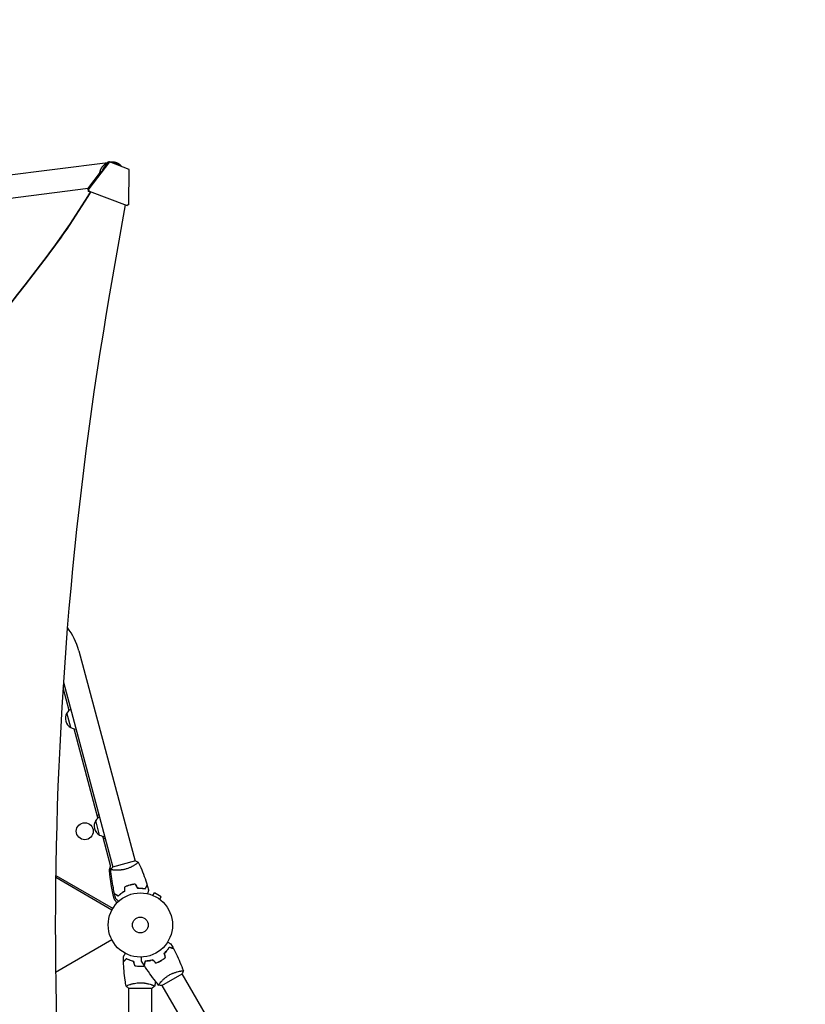
# Model space of a CAD drawing. Units: millimetres. Extents: x -5445 to 6264, y -5275 to 5734.
# Drawn here: x 738 to 2033, y 410 to 2034 of the extents above; entities that cross this region are included whole.
import ezdxf

# ---------------------------------------------------------------- set-up
doc = ezdxf.new("R2010")
doc.units = ezdxf.units.MM
doc.header["$LTSCALE"] = 20
doc.linetypes.add('HIDDEN', pattern=[9.525, 6.35, -3.175])
doc.layers.add('2d', color=230, linetype='Continuous')
doc.layers.add('AS-Free_Space_Hatch', color=31, linetype='HIDDEN')

msp = doc.modelspace()

# ---------------------------------------------------------------- hatches: boundary and pattern name
at = {"layer": 'AS-Free_Space_Hatch'}
h = msp.add_hatch(dxfattribs=at)
h.set_pattern_fill('ANSI31', color=256, scale=100)
h.set_pattern_definition([(45, (-3470, -459), (-224.506, 224.506), [])])
h.paths.add_polyline_path([(-1107, 1541), (-3470, 1541, 0.432225), (-4445, 541, 0.432225), (-3470, -459), (-1107, -459, 0.414214), (-107, 541, 0.414214)])
h.paths.add_polyline_path([(5036, -1303.2, 1), (3633.1, 122.1), (2620.9, -874.1), (2038.2, -874.1, 1), (2038.2, -2874.1), (2620.9, -2874.1, 0.196856), (4023.9, -2299.4)])
h.paths.add_polyline_path([(654.7, 3960, 1), (-345.3, 3960, 1)])

# ---------------------------------------------------------------- linework, layer by layer
at = {"layer": '2d'}
for p, q in [((708.6, 1776.1), (883.3, 1798)), ((885.9, 1799.2), (851.9, 1754.5)), ((878.9, 1792.2), (884.2, 1799.2)), ((885.9, 1799.2), (884.2, 1799.2)), ((918.7, 1786.5), (885.9, 1799.2)), ((887.6, 1798.5), (888.1, 1798.6)), ((917.8, 1729), (918.7, 1786.5)), ((850.2, 1754.5), (873, 1784.4)), ((689.2, 1735.3), (851.1, 1755.7)), ((850.2, 1754.5), (851.1, 1751.1)), ((851.9, 1754.5), (850.2, 1754.5)), ((852.8, 1751.1), (851.9, 1754.5)), ((855, 1749.6), (851.1, 1751.1)), ((851.1, 1751.1), (852.8, 1751.1)), ((852.8, 1751.1), (915.1, 1727)), ((911.7, 1728.3), (886.3, 1581.4)), ((913.4, 1727), (911.5, 1727.7)), ((915.1, 1727), (913.4, 1727)), ((917.8, 1729), (915.1, 1727)), ((835.6, 993.1), (928.5, 646.4)), ((819.5, 894.8), (809.5, 932)), ((810.1, 941.4), (891.8, 636.5)), ((822.4, 866.4), (815.9, 890.5)), ((867, 717.5), (827.6, 864.5)), ((868.7, 722.5), (865.8, 721.7)), ((869.9, 689.2), (863.4, 713.3)), ((888, 639.1), (875.1, 687.3)), ((876.2, 683.1), (879.1, 683.9)), ((929, 646.5), (891.3, 636.4)), ((929.8, 641.4), (929.8, 641.4)), ((797.4, 622.8), (888.4, 570.3)), ((890.2, 565.7), (797.4, 619.3)), ((956.3, 590.4), (956.4, 590.4)), ((956.3, 590.4), (956.3, 590.4)), ((957.7, 589.8), (960.1, 594)), ((971.4, 587.5), (960.1, 594)), ((969, 583.3), (971.4, 587.5)), ((970.1, 582.4), (970.2, 582.4)), ((970.2, 582.4), (970.2, 582.4)), ((890.2, 516.3), (797.3, 462.6)), ((972.2, 441.2), (1005.9, 460.7)), ((1005.5, 460.4), (1983.5, -1233.5)), ((918, 442.2), (918, 442.2)), ((970, 445.9), (970, 445.9)), ((972.6, 441.4), (1286, -101.4)), ((917.5, 437), (956.5, 437)), ((918, 334.3), (918, 437)), ((956, 334.3), (956, 437))]:
    msp.add_line(p, q, dxfattribs=at)
for centre, radius in [((845.4, 695.6), 14), ((937, 541), 53), ((937, 541), 13)]:
    msp.add_circle(centre, radius, dxfattribs=at)
for centre, radius, start, end in [((730.3, 964.9), 109, 15, 37.5687), ((830.8, 882.1), 17, 121.0156, 150.8135), ((830.3, 881.4), 17, 147.6679, 242.3321), ((831.1, 881.1), 17, 239.1865, 268.9844), ((878.3, 704.9), 17, 121.0156, 150.8135), ((877.8, 704.2), 17, 147.6679, 242.3321), ((878.6, 703.9), 17, 239.1865, 268.9844), ((893.6, 631.4), 8, 140.6735, 185.0407), ((885.1, 638.4), 3, 320.6735, 15), ((1187.4, 657.3), 303, 185.0407, 193.8152), ((901, 586.9), 8, 193.8152, 229.6186), ((891.6, 575.8), 6.46, 240, 276.2542), ((891.6, 575.8), 6.46, 8.7712, 49.6186)]:
    msp.add_arc(centre, radius, start, end, dxfattribs=at)
for centre, major_axis, start_param, end_param in [((-163.3, 2446.6), (0, 1288.2), -2.258053, -2.142101), ((-162.7, 2446.6), (0, 1288.2), -2.258053, -2.142101), ((-4486, 6221.6), (0.1, 7238.6), -2.444636, -2.258053), ((-4485.5, 6221.6), (0.1, 7238.6), -2.444636, -2.258053), ((6213.6, 538.5), (-0.1, -5763.6), -1.752724, -1.389877), ((-2554.4, -3104), (0.1, 4366.7), -0.945277, -0.635189), ((-2553.8, -3104), (0.1, 4366.7), -0.945277, -0.635189)]:
    msp.add_ellipse(centre, major_axis=major_axis, ratio=0.93983, start_param=start_param, end_param=end_param, dxfattribs=at)
for points, weights in [([(882.7, 1797.2), (875.1, 1794.1), (870.3, 1787.7), (869.7, 1780)], [0.529239370013, 0.481889629561, 0.492047914757, 0.559714225603]), ([(879.2, 1792), (876.8, 1790), (875.1, 1787.5), (874.1, 1785)], [0.537213291744, 0.563304275584, 0.603114942751, 0.656645293245]), ([(903.1, 1794.5), (899.3, 1797.6), (893.9, 1799.5), (887.6, 1798.5)], [1, 0.792956523191, 0.650213548316, 0.571771075374]), ([(904.1, 1792.1), (901.1, 1795), (896.9, 1796.8), (892.1, 1796.8)], [0.64483051899, 0.569717613618, 0.523821350184, 0.507141728689]), ([(906, 1791.4), (905.1, 1792.6), (904.1, 1793.6), (903.1, 1794.5)], [0.81905169098, 0.872621808396, 0.932937911403, 1])]:
    msp.add_rational_spline(points, weights, degree=3, dxfattribs=at)
for points, knots in [([(888.2, 632.5), (889, 633.6), (889.9, 634.8), (891, 636.1), (891.1, 636.2), (891.3, 636.4)], [0, 0, 0, 0, 4.405135, 4.405135, 5.108724, 5.108724, 5.108724, 5.108724]), ([(933.6, 644.6), (933.6, 644.6), (933.6, 644.6), (933.6, 644.6), (933.6, 644.6), (933.6, 644.6), (933.6, 644.6), (933.6, 644.5), (933.6, 644.5), (933.4, 644.2), (933.2, 644), (932.5, 643.4), (932.3, 643.2), (931.7, 642.8), (931.4, 642.5), (930.4, 641.8), (929.6, 641.2), (928.4, 640.4), (928.2, 640.2), (927.6, 639.9), (927.4, 639.7), (926.6, 639.2), (926, 638.9), (924.9, 638.2), (924.3, 637.9), (923.3, 637.4), (923, 637.2), (922.3, 636.9), (922, 636.7), (920.3, 635.8), (918.8, 635.2), (916.5, 634.3), (915.7, 634), (914, 633.5), (913.2, 633.2), (912.4, 633)], [0.12220864, 0.12220864, 0.12220864, 0.12220864, 0.12268837, 0.12268837, 0.12524335, 0.12524335, 0.12652085, 0.12652085, 0.12779834, 0.12779834, 0.13290832, 0.13290832, 0.13546331, 0.13546331, 0.1380183, 0.1380183, 0.14312827, 0.14312827, 0.14440577, 0.14440577, 0.14568326, 0.14568326, 0.14823825, 0.14823825, 0.15079324, 0.15079324, 0.15207073, 0.15207073, 0.15334823, 0.15334823, 0.15845821, 0.15845821, 0.16101319, 0.16101319, 0.16356818, 0.16356818, 0.16356818, 0.16356818]), ([(933.6, 644.6), (935, 641.6), (936.4, 638.6), (939.7, 630.8), (941.6, 626), (945.1, 616.4), (946.7, 611.6), (948.2, 606.7)], [0.059167, 0.059167, 0.059167, 0.059167, 9.969056, 9.969056, 25.620935, 25.620935, 40.963033, 40.963033, 40.963033, 40.963033]), ([(912.4, 633), (911.5, 632.8), (910.7, 632.6), (909.1, 632.2), (908.2, 632.1), (907, 631.9), (906.6, 631.8), (905.8, 631.7), (905.4, 631.7), (904.2, 631.5), (903.4, 631.5), (901.8, 631.4), (901.1, 631.3), (899.6, 631.3), (898.9, 631.3), (896.9, 631.3), (895.7, 631.3), (894, 631.5), (893.4, 631.5), (892.4, 631.6), (892, 631.6), (890.7, 631.8), (890, 631.9), (889.2, 632.1), (888.9, 632.1), (888.6, 632.2), (888.4, 632.3), (888.3, 632.3), (888.3, 632.3), (888.2, 632.4), (888.2, 632.4), (888.2, 632.5), (888.2, 632.5), (888.2, 632.5), (888.2, 632.5), (888.2, 632.5)], [0.16356818, 0.16356818, 0.16356818, 0.16356818, 0.1661247, 0.1661247, 0.16868122, 0.16868122, 0.16995948, 0.16995948, 0.17123774, 0.17123774, 0.17379425, 0.17379425, 0.17635077, 0.17635077, 0.17890729, 0.17890729, 0.18402032, 0.18402032, 0.18657684, 0.18657684, 0.18913336, 0.18913336, 0.19424639, 0.19424639, 0.19680291, 0.19680291, 0.19935943, 0.19935943, 0.20063769, 0.20063769, 0.20191595, 0.20191595, 0.20447247, 0.20447247, 0.20490292, 0.20490292, 0.20490292, 0.20490292]), ([(890.1, 631.9), (889.8, 631.9), (889.6, 632), (889.2, 632.1), (888.9, 632.1), (888.6, 632.2), (888.4, 632.3), (888.3, 632.3), (888.3, 632.3), (888.2, 632.4), (888.2, 632.4), (888.2, 632.5), (888.2, 632.5), (888.2, 632.5), (888.2, 632.5), (888.2, 632.5)], [0.19243018, 0.19243018, 0.19243018, 0.19243018, 0.19424639, 0.19424639, 0.19680291, 0.19680291, 0.19935943, 0.19935943, 0.20063769, 0.20063769, 0.20191595, 0.20191595, 0.20447247, 0.20447247, 0.20490292, 0.20490292, 0.20490292, 0.20490292]), ([(894.5, 592.3), (893.8, 595.5), (893.1, 598.8), (891.5, 607.1), (890.6, 612.2), (889.2, 622.4), (888.6, 627.4), (888.2, 632.4)], [0, 0, 0, 0, 10.001335, 10.001335, 25.652861, 25.652861, 40.904303, 40.904303, 40.904303, 40.904303]), ([(919.4, 606.7), (917.9, 606.3), (916.4, 605.8), (914.2, 605), (913.5, 604.7), (912.1, 604.1), (911.4, 603.8), (910.8, 603.5)], [0.009405818, 0.009405818, 0.009405818, 0.009405818, 0.01410835, 0.01410835, 0.016459616, 0.016459616, 0.018810883, 0.018810883, 0.018810883, 0.018810883]), ([(919.5, 606.5), (918, 606.1), (916.5, 605.7), (914.4, 604.9), (913.7, 604.6), (912.3, 604), (911.6, 603.7), (911, 603.4)], [0.009233803, 0.009233803, 0.009233803, 0.009233803, 0.013850802, 0.013850802, 0.016159301, 0.016159301, 0.0184678, 0.0184678, 0.0184678, 0.0184678]), ([(928.6, 608.3), (927.1, 608.2), (925.6, 608), (923.3, 607.6), (922.5, 607.4), (921, 607.1), (920.2, 606.9), (919.4, 606.7)], [0, 0, 0, 0, 0.004702909, 0.004702909, 0.007054363, 0.007054363, 0.009405818, 0.009405818, 0.009405818, 0.009405818]), ([(928.4, 608.1), (927, 607.9), (925.5, 607.8), (923.2, 607.4), (922.5, 607.2), (921, 606.9), (920.2, 606.7), (919.5, 606.5)], [0, 0, 0, 0, 0.004616902, 0.004616902, 0.006925353, 0.006925353, 0.009233803, 0.009233803, 0.009233803, 0.009233803]), ([(932.1, 601.8), (933.3, 601.8), (934.6, 601.8), (936.9, 601.7), (938, 601.7), (939.6, 601.5), (940.2, 601.4), (941.2, 601.3), (941.7, 601.2), (943.2, 601), (944.1, 600.8), (944.9, 600.6)], [0, 0, 0, 0, 0.00404294, 0.00404294, 0.00808588, 0.00808588, 0.01010735, 0.01010735, 0.01212882, 0.01212882, 0.01617176, 0.01617176, 0.01617176, 0.01617176]), ([(932.2, 602), (933.4, 602), (934.6, 602), (936.9, 601.9), (938, 601.9), (940.2, 601.6), (941.2, 601.5), (943.1, 601.2), (944, 601), (944.8, 600.8)], [0, 0, 0, 0, 0.00398181, 0.00398181, 0.00796362, 0.00796362, 0.01194542, 0.01194542, 0.01592723, 0.01592723, 0.01592723, 0.01592723]), ([(944.8, 600.8), (945.2, 601.5), (945.6, 602.1), (946.3, 603.3), (946.6, 603.8), (947, 604.5), (947.1, 604.7), (947.3, 605.1), (947.4, 605.3), (947.7, 605.9), (947.9, 606.1), (948.1, 606.4), (948.1, 606.5), (948.2, 606.6), (948.2, 606.6), (948.2, 606.7), (948.2, 606.7), (948.2, 606.7), (948.2, 606.7), (948.2, 606.7), (948.2, 606.7), (948.2, 606.7)], [0, 0, 0, 0, 0.00350666, 0.00350666, 0.00701332, 0.00701332, 0.00876665, 0.00876665, 0.01051997, 0.01051997, 0.01402663, 0.01402663, 0.01577996, 0.01577996, 0.01753329, 0.01753329, 0.02103995, 0.02103995, 0.02454661, 0.02454661, 0.02744921, 0.02744921, 0.02744921, 0.02744921]), ([(944.9, 600.6), (945.3, 601.3), (945.7, 601.9), (946.3, 603), (946.7, 603.6), (947.1, 604.3), (947.2, 604.5), (947.4, 604.9), (947.5, 605.1), (947.8, 605.6), (948, 605.9), (948.2, 606.2), (948.2, 606.2), (948.2, 606.3), (948.3, 606.3), (948.3, 606.4), (948.3, 606.4), (948.3, 606.4), (948.3, 606.4), (948.3, 606.4), (948.3, 606.4), (948.3, 606.4), (948.3, 606.4), (948.3, 606.4)], [0, 0, 0, 0, 0.0035063, 0.0035063, 0.0070126, 0.0070126, 0.00876575, 0.00876575, 0.0105189, 0.0105189, 0.0140252, 0.0140252, 0.01577835, 0.01577835, 0.01665493, 0.01665493, 0.0175315, 0.0175315, 0.02103781, 0.02103781, 0.02454411, 0.02454411, 0.0274484, 0.0274484, 0.0274484, 0.0274484]), ([(900.4, 588.9), (899.7, 589.3), (899.1, 589.7), (897.9, 590.3), (897.4, 590.6), (896.7, 591), (896.5, 591.2), (896, 591.4), (895.9, 591.5), (895.3, 591.8), (895.1, 592), (894.8, 592.1), (894.7, 592.2), (894.6, 592.2), (894.6, 592.3), (894.5, 592.3), (894.5, 592.3), (894.5, 592.3), (894.5, 592.3), (894.5, 592.3), (894.5, 592.3), (894.5, 592.3)], [0, 0, 0, 0, 0.00350666, 0.00350666, 0.00701332, 0.00701332, 0.00876665, 0.00876665, 0.01051997, 0.01051997, 0.01402663, 0.01402663, 0.01577996, 0.01577996, 0.01753329, 0.01753329, 0.02103995, 0.02103995, 0.02454661, 0.02454661, 0.02744921, 0.02744921, 0.02744921, 0.02744921]), ([(900.4, 588.7), (899.7, 589), (899.1, 589.4), (898, 590.1), (897.4, 590.4), (896.7, 590.8), (896.5, 590.9), (896.1, 591.2), (895.9, 591.3), (895.4, 591.6), (895.1, 591.7), (894.8, 591.9), (894.8, 591.9), (894.7, 592), (894.7, 592), (894.6, 592), (894.6, 592), (894.6, 592), (894.6, 592), (894.6, 592), (894.6, 592), (894.5, 592), (894.5, 592), (894.5, 592)], [0, 0, 0, 0, 0.0035063, 0.0035063, 0.0070126, 0.0070126, 0.00876575, 0.00876575, 0.0105189, 0.0105189, 0.0140252, 0.0140252, 0.01577835, 0.01577835, 0.01665493, 0.01665493, 0.0175315, 0.0175315, 0.02103781, 0.02103781, 0.02454411, 0.02454411, 0.0274484, 0.0274484, 0.0274484, 0.0274484]), ([(910.8, 596.2), (909.7, 595.7), (908.6, 595.1), (906.7, 593.8), (905.7, 593.2), (904, 592), (903.2, 591.3), (901.7, 590.1), (901, 589.5), (900.4, 588.9)], [0, 0, 0, 0, 0.00398181, 0.00398181, 0.00796362, 0.00796362, 0.01194542, 0.01194542, 0.01592723, 0.01592723, 0.01592723, 0.01592723]), ([(911, 596.1), (909.8, 595.5), (908.8, 594.9), (906.8, 593.7), (905.9, 593), (904.5, 592.1), (904.1, 591.8), (903.3, 591.1), (902.9, 590.8), (901.7, 589.9), (901, 589.2), (900.4, 588.7)], [0, 0, 0, 0, 0.00404294, 0.00404294, 0.00808588, 0.00808588, 0.01010735, 0.01010735, 0.01212882, 0.01212882, 0.01617176, 0.01617176, 0.01617176, 0.01617176]), ([(950.5, 598.9), (950.5, 598.9), (950.5, 598.8), (950.5, 598.8), (950.5, 598.8), (950.5, 598.8), (950.5, 598.8), (950.5, 598.8), (950.5, 598.8), (950.5, 598.7), (950.5, 598.6), (950.4, 598.2), (950.3, 597.8), (950.1, 597), (950, 596.7), (949.8, 596.1), (949.7, 595.8), (949.5, 594.8), (949.3, 594), (949, 593), (948.9, 592.8), (948.9, 592.7)], [0.03093242, 0.03093242, 0.03093242, 0.03093242, 0.03756195, 0.03756195, 0.04131815, 0.04131815, 0.04225719, 0.04225719, 0.04319624, 0.04319624, 0.04507434, 0.04507434, 0.04883054, 0.04883054, 0.05070863, 0.05070863, 0.05258673, 0.05258673, 0.05634293, 0.05634293, 0.05718798, 0.05718798, 0.05718798, 0.05718798]), ([(950.5, 598.9), (950.5, 598.8), (950.5, 598.8), (950.5, 598.8), (950.5, 598.8), (950.5, 598.8), (950.5, 598.8), (950.5, 598.8)], [0.032466378, 0.032466378, 0.032466378, 0.032466378, 0.03756195, 0.03756195, 0.041318145, 0.041318145, 0.042083011, 0.042083011, 0.042083011, 0.042083011]), ([(901, 579.8), (900.8, 580), (900.7, 580.1), (899.9, 580.8), (899.4, 581.4), (898.6, 582.2), (898.4, 582.4), (897.9, 582.8), (897.7, 583), (897.3, 583.4), (897.2, 583.6), (896.9, 583.9), (896.8, 584), (896.6, 584.2), (896.5, 584.2), (896.5, 584.3), (896.5, 584.3), (896.5, 584.3), (896.5, 584.3), (896.4, 584.3), (896.4, 584.3), (896.4, 584.3), (896.4, 584.3), (896.4, 584.3)], [0.00292306, 0.00292306, 0.00292306, 0.00292306, 0.00379004, 0.00379004, 0.00758008, 0.00758008, 0.0094751, 0.0094751, 0.01137012, 0.01137012, 0.01326514, 0.01326514, 0.01516016, 0.01516016, 0.01705518, 0.01705518, 0.01800269, 0.01800269, 0.0189502, 0.0189502, 0.02274024, 0.02274024, 0.02935902, 0.02935902, 0.02935902, 0.02935902]), ([(976.5, 494.5), (977.4, 495.4), (978.3, 496.2), (979.9, 497.9), (980.6, 498.8), (981.7, 500.1), (982, 500.5), (982.6, 501.3), (982.9, 501.7), (983.8, 502.9), (984.3, 503.7), (984.7, 504.5)], [0, 0, 0, 0, 0.00404294, 0.00404294, 0.00808588, 0.00808588, 0.01010735, 0.01010735, 0.01212882, 0.01212882, 0.01617176, 0.01617176, 0.01617176, 0.01617176]), ([(976.7, 494.4), (977.6, 495.3), (978.5, 496.1), (980.1, 497.8), (980.8, 498.7), (982.1, 500.3), (982.7, 501.1), (983.9, 502.7), (984.4, 503.5), (984.8, 504.2)], [0, 0, 0, 0, 0.00398181, 0.00398181, 0.00796362, 0.00796362, 0.01194542, 0.01194542, 0.01592723, 0.01592723, 0.01592723, 0.01592723]), ([(981.9, 512.8), (982.1, 512.7), (982.3, 512.6), (983.2, 512.1), (983.9, 511.7), (984.8, 511.2), (985.1, 511), (985.6, 510.7), (985.9, 510.6), (986.4, 510.3), (986.6, 510.2), (986.9, 510), (987.1, 509.9), (987.3, 509.8), (987.4, 509.7), (987.4, 509.7), (987.4, 509.7), (987.4, 509.7), (987.4, 509.7), (987.5, 509.7), (987.5, 509.7), (987.5, 509.6), (987.5, 509.6), (987.5, 509.6)], [0.00292246, 0.00292246, 0.00292246, 0.00292246, 0.00379004, 0.00379004, 0.00758008, 0.00758008, 0.0094751, 0.0094751, 0.01137012, 0.01137012, 0.01326514, 0.01326514, 0.01516016, 0.01516016, 0.01705518, 0.01705518, 0.01800269, 0.01800269, 0.0189502, 0.0189502, 0.02274024, 0.02274024, 0.02935902, 0.02935902, 0.02935902, 0.02935902]), ([(984.7, 504.5), (985.5, 504.2), (986.2, 504.1), (987.5, 503.7), (988.1, 503.6), (988.9, 503.3), (989.1, 503.3), (989.6, 503.2), (989.8, 503.1), (990.4, 502.9), (990.7, 502.9), (991, 502.8), (991.1, 502.8), (991.1, 502.7), (991.2, 502.7), (991.2, 502.7), (991.2, 502.7), (991.2, 502.7), (991.3, 502.7), (991.3, 502.7), (991.3, 502.7), (991.3, 502.7), (991.3, 502.7), (991.3, 502.7)], [0, 0, 0, 0, 0.0035063, 0.0035063, 0.0070126, 0.0070126, 0.00876575, 0.00876575, 0.0105189, 0.0105189, 0.0140252, 0.0140252, 0.01577835, 0.01577835, 0.01665493, 0.01665493, 0.0175315, 0.0175315, 0.02103781, 0.02103781, 0.02454411, 0.02454411, 0.0274484, 0.0274484, 0.0274484, 0.0274484]), ([(984.8, 504.2), (985.6, 504), (986.3, 503.8), (987.6, 503.5), (988.2, 503.3), (989, 503.1), (989.2, 503), (989.7, 502.9), (989.9, 502.9), (990.5, 502.7), (990.8, 502.6), (991.1, 502.5), (991.2, 502.5), (991.3, 502.5), (991.3, 502.5), (991.4, 502.5), (991.4, 502.5), (991.4, 502.5), (991.4, 502.5), (991.4, 502.5), (991.4, 502.5), (991.4, 502.5)], [0, 0, 0, 0, 0.00350666, 0.00350666, 0.00701332, 0.00701332, 0.00876665, 0.00876665, 0.01051997, 0.01051997, 0.01402663, 0.01402663, 0.01577996, 0.01577996, 0.01753329, 0.01753329, 0.02103995, 0.02103995, 0.02454661, 0.02454661, 0.02744921, 0.02744921, 0.02744921, 0.02744921]), ([(909, 488.6), (909, 488.6), (909, 488.6), (909, 488.6), (909, 488.6), (909, 488.7), (909.1, 488.7), (909.1, 488.7), (909.1, 488.7), (909.1, 488.8), (909.2, 488.9), (909.4, 489.2), (909.6, 489.6), (910, 490.2), (910.1, 490.5), (910.4, 491), (910.6, 491.3), (911.1, 492.3), (911.5, 492.9), (912, 493.8), (912.1, 494), (912.2, 494.2)], [0.03093242, 0.03093242, 0.03093242, 0.03093242, 0.03756195, 0.03756195, 0.04131815, 0.04131815, 0.04225719, 0.04225719, 0.04319624, 0.04319624, 0.04507434, 0.04507434, 0.04883054, 0.04883054, 0.05070863, 0.05070863, 0.05258673, 0.05258673, 0.05634293, 0.05634293, 0.05718765, 0.05718765, 0.05718765, 0.05718765]), ([(939, 481.6), (939, 481.6), (939, 481.6), (939, 481.6), (939, 481.7), (939, 481.7), (939, 481.7), (939, 481.7), (939, 481.7), (939, 481.8), (939, 481.9), (939, 482.3), (939, 482.7), (939, 483.5), (939, 483.8), (939, 484.4), (939, 484.8), (939, 485.8), (939, 486.6), (939, 487.6), (939, 487.8), (939, 488)], [0.03093242, 0.03093242, 0.03093242, 0.03093242, 0.03756195, 0.03756195, 0.04131815, 0.04131815, 0.04225719, 0.04225719, 0.04319624, 0.04319624, 0.04507434, 0.04507434, 0.04883054, 0.04883054, 0.05070863, 0.05070863, 0.05258673, 0.05258673, 0.05634293, 0.05634293, 0.05718801, 0.05718801, 0.05718801, 0.05718801]), ([(971, 482.2), (972.3, 483), (973.6, 483.9), (975.4, 485.2), (976.1, 485.6), (977.2, 486.6), (977.8, 487), (978.4, 487.5)], [0.009233803, 0.009233803, 0.009233803, 0.009233803, 0.013850802, 0.013850802, 0.016159301, 0.016159301, 0.0184678, 0.0184678, 0.0184678, 0.0184678]), ([(971.1, 482.1), (972.4, 482.9), (973.7, 483.7), (975.6, 485.1), (976.2, 485.5), (977.5, 486.5), (978, 486.9), (978.6, 487.4)], [0.009405818, 0.009405818, 0.009405818, 0.009405818, 0.01410835, 0.01410835, 0.016459616, 0.016459616, 0.018810883, 0.018810883, 0.018810883, 0.018810883]), ([(991.4, 502.5), (993, 499.5), (994.5, 496.6), (998.2, 488.9), (1000.3, 484.2), (1004.3, 474.8), (1006.1, 470.1), (1007.9, 465.3)], [0, 0, 0, 0, 10.001335, 10.001335, 25.652861, 25.652861, 40.904303, 40.904303, 40.904303, 40.904303]), ([(914, 485.5), (913.4, 484.9), (912.9, 484.4), (912, 483.5), (911.6, 483.1), (911, 482.5), (910.8, 482.3), (910.5, 482), (910.3, 481.8), (909.9, 481.4), (909.7, 481.2), (909.4, 480.9), (909.4, 480.9), (909.3, 480.8), (909.3, 480.8), (909.3, 480.8), (909.3, 480.8), (909.2, 480.7), (909.2, 480.7), (909.2, 480.7), (909.2, 480.7), (909.2, 480.7), (909.2, 480.7), (909.2, 480.7)], [0, 0, 0, 0, 0.0035063, 0.0035063, 0.0070126, 0.0070126, 0.00876575, 0.00876575, 0.0105189, 0.0105189, 0.0140252, 0.0140252, 0.01577835, 0.01577835, 0.01665493, 0.01665493, 0.0175315, 0.0175315, 0.02103781, 0.02103781, 0.02454411, 0.02454411, 0.0274484, 0.0274484, 0.0274484, 0.0274484]), ([(914, 485.2), (913.5, 484.7), (913, 484.2), (912, 483.2), (911.6, 482.8), (911, 482.2), (910.8, 482), (910.5, 481.7), (910.3, 481.5), (909.9, 481.1), (909.7, 480.9), (909.5, 480.7), (909.4, 480.6), (909.3, 480.5), (909.3, 480.5), (909.3, 480.5), (909.2, 480.5), (909.2, 480.4), (909.2, 480.4), (909.2, 480.4), (909.2, 480.4), (909.2, 480.4)], [0, 0, 0, 0, 0.00350666, 0.00350666, 0.00701332, 0.00701332, 0.00876665, 0.00876665, 0.01051997, 0.01051997, 0.01402663, 0.01402663, 0.01577996, 0.01577996, 0.01753329, 0.01753329, 0.02103995, 0.02103995, 0.02454661, 0.02454661, 0.02744921, 0.02744921, 0.02744921, 0.02744921]), ([(913.5, 440.1), (913, 443.3), (912.4, 446.6), (911.2, 454.9), (910.6, 460.1), (909.7, 470.3), (909.4, 475.4), (909.2, 480.4)], [0.059167, 0.059167, 0.059167, 0.059167, 10.001334, 10.001334, 25.653141, 25.653141, 40.963039, 40.963039, 40.963039, 40.963039]), ([(926.1, 481), (924.9, 481.3), (923.7, 481.6), (921.5, 482.3), (920.4, 482.7), (918.9, 483.2), (918.4, 483.4), (917.4, 483.8), (916.9, 484.1), (915.6, 484.7), (914.8, 485.1), (914, 485.5)], [0, 0, 0, 0, 0.00404294, 0.00404294, 0.00808588, 0.00808588, 0.01010735, 0.01010735, 0.01212882, 0.01212882, 0.01617176, 0.01617176, 0.01617176, 0.01617176]), ([(925.9, 480.8), (924.7, 481.1), (923.6, 481.4), (921.4, 482.1), (920.3, 482.5), (918.3, 483.2), (917.4, 483.6), (915.6, 484.4), (914.8, 484.9), (914, 485.2)], [0, 0, 0, 0, 0.00398181, 0.00398181, 0.00796362, 0.00796362, 0.01194542, 0.01194542, 0.01592723, 0.01592723, 0.01592723, 0.01592723]), ([(927.8, 473.8), (929.3, 473.5), (930.8, 473.3), (933.1, 473.1), (933.9, 473.1), (935.5, 473), (936.3, 473), (937, 473)], [0, 0, 0, 0, 0.004702909, 0.004702909, 0.007054363, 0.007054363, 0.009405818, 0.009405818, 0.009405818, 0.009405818]), ([(928, 474), (929.4, 473.7), (930.9, 473.5), (933.2, 473.3), (933.9, 473.3), (935.5, 473.2), (936.3, 473.2), (937, 473.2)], [0, 0, 0, 0, 0.004616902, 0.004616902, 0.006925353, 0.006925353, 0.009233803, 0.009233803, 0.009233803, 0.009233803]), ([(937, 473.2), (938.6, 473.2), (940.1, 473.2), (942.4, 473.4), (943.1, 473.5), (943.9, 473.6)], [0.009233803, 0.009233803, 0.009233803, 0.009233803, 0.013850802, 0.013850802, 0.016133941, 0.016133941, 0.016133941, 0.016133941]), ([(937, 473), (938.6, 473), (940.2, 473), (942.5, 473.3), (943.2, 473.3), (944, 473.4)], [0.009405818, 0.009405818, 0.009405818, 0.009405818, 0.01410835, 0.01410835, 0.016426939, 0.016426939, 0.016426939, 0.016426939]), ([(944.8, 481.4), (944.6, 480.7), (944.4, 480), (944.1, 478.7), (943.9, 478.1), (943.7, 477.3), (943.7, 477), (943.5, 476.6), (943.5, 476.4), (943.3, 475.8), (943.3, 475.5), (943.2, 475.2), (943.1, 475.1), (943.1, 475), (943.1, 475), (943.1, 475), (943.1, 474.9), (943.1, 474.9), (943.1, 474.9), (943.1, 474.9), (943.1, 474.9), (943.1, 474.9), (943.1, 474.9), (943.1, 474.9)], [0, 0, 0, 0, 0.0035063, 0.0035063, 0.0070126, 0.0070126, 0.00876575, 0.00876575, 0.0105189, 0.0105189, 0.0140252, 0.0140252, 0.01577835, 0.01577835, 0.01665493, 0.01665493, 0.0175315, 0.0175315, 0.02103781, 0.02103781, 0.02454411, 0.02454411, 0.0274484, 0.0274484, 0.0274484, 0.0274484]), ([(945, 481.2), (944.8, 480.5), (944.6, 479.8), (944.3, 478.5), (944.1, 477.9), (943.9, 477.1), (943.8, 476.8), (943.7, 476.4), (943.6, 476.2), (943.5, 475.6), (943.4, 475.3), (943.3, 475), (943.3, 474.9), (943.3, 474.8), (943.3, 474.7), (943.2, 474.7), (943.2, 474.7), (943.2, 474.6), (943.2, 474.6), (943.2, 474.6), (943.2, 474.6), (943.2, 474.6)], [0, 0, 0, 0, 0.00350666, 0.00350666, 0.00701332, 0.00701332, 0.00876665, 0.00876665, 0.01051997, 0.01051997, 0.01402663, 0.01402663, 0.01577996, 0.01577996, 0.01753329, 0.01753329, 0.02103995, 0.02103995, 0.02454661, 0.02454661, 0.02744921, 0.02744921, 0.02744921, 0.02744921]), ([(967.1, 441.8), (965.4, 443.9), (963.6, 446.1), (958.7, 452.3), (955.6, 456.4), (949.3, 465.2), (946.2, 469.9), (943.2, 474.6)], [0.059168, 0.059168, 0.059168, 0.059168, 8.347939, 8.347939, 24.000036, 24.000036, 40.962634, 40.962634, 40.962634, 40.962634]), ([(957.6, 483.6), (956.4, 483.2), (955.2, 482.9), (952.9, 482.4), (951.8, 482.2), (950.2, 481.9), (949.7, 481.8), (948.6, 481.7), (948.1, 481.6), (946.6, 481.5), (945.7, 481.4), (944.8, 481.4)], [0, 0, 0, 0, 0.00404294, 0.00404294, 0.00808588, 0.00808588, 0.01010735, 0.01010735, 0.01212882, 0.01212882, 0.01617176, 0.01617176, 0.01617176, 0.01617176]), ([(957.5, 483.3), (956.3, 483), (955.2, 482.7), (952.9, 482.2), (951.8, 482), (949.7, 481.6), (948.7, 481.5), (946.8, 481.3), (945.8, 481.2), (945, 481.2)], [0, 0, 0, 0, 0.00398181, 0.00398181, 0.00796362, 0.00796362, 0.01194542, 0.01194542, 0.01592723, 0.01592723, 0.01592723, 0.01592723]), ([(951.2, 481.9), (951.3, 481.9), (951.4, 481.9), (951.9, 482.1), (952.3, 482.2), (952.8, 482.3)], [0.003723778, 0.003723778, 0.003723778, 0.003723778, 0.004042939, 0.004042939, 0.005576968, 0.005576968, 0.005576968, 0.005576968]), ([(962.6, 478.2), (964.1, 478.7), (965.5, 479.3), (967.6, 480.2), (968.3, 480.6), (969.7, 481.3), (970.4, 481.7), (971.1, 482.1)], [0, 0, 0, 0, 0.004702909, 0.004702909, 0.007054363, 0.007054363, 0.009405818, 0.009405818, 0.009405818, 0.009405818]), ([(962.7, 478.4), (964.1, 478.9), (965.5, 479.5), (967.5, 480.4), (968.2, 480.8), (969.6, 481.5), (970.3, 481.9), (971, 482.2)], [0, 0, 0, 0, 0.004616902, 0.004616902, 0.006925353, 0.006925353, 0.009233803, 0.009233803, 0.009233803, 0.009233803]), ([(967.2, 441.8), (967.2, 441.8), (967.2, 441.8), (967.2, 441.8), (967.2, 441.8), (967.1, 441.8), (967.1, 441.9), (967.1, 441.9), (967.2, 442), (967.2, 442.2), (967.4, 442.5), (967.9, 443.2), (968.1, 443.5), (968.5, 444.1), (968.7, 444.4), (969.5, 445.4), (970.2, 446.2), (971.1, 447.2), (971.3, 447.5), (971.7, 447.9), (971.9, 448.1), (972.6, 448.8), (973, 449.3), (973.9, 450.2), (974.4, 450.7), (975.2, 451.5), (975.5, 451.7), (976.1, 452.2), (976.3, 452.5), (977.8, 453.7), (979, 454.7), (981.1, 456.2), (981.8, 456.7), (983.2, 457.6), (983.9, 458.1), (984.7, 458.5)], [0.12220864, 0.12220864, 0.12220864, 0.12220864, 0.12268837, 0.12268837, 0.12524335, 0.12524335, 0.12652085, 0.12652085, 0.12779834, 0.12779834, 0.13290832, 0.13290832, 0.13546331, 0.13546331, 0.1380183, 0.1380183, 0.14312827, 0.14312827, 0.14440577, 0.14440577, 0.14568326, 0.14568326, 0.14823825, 0.14823825, 0.15079324, 0.15079324, 0.15207073, 0.15207073, 0.15334823, 0.15334823, 0.15845821, 0.15845821, 0.16101319, 0.16101319, 0.16356818, 0.16356818, 0.16356818, 0.16356818]), ([(984.7, 458.5), (985.4, 458.9), (986.2, 459.3), (987.7, 460.1), (988.4, 460.5), (989.6, 461), (990, 461.1), (990.7, 461.5), (991.1, 461.6), (992.2, 462.1), (993, 462.3), (994.4, 462.8), (995.1, 463), (996.5, 463.5), (997.2, 463.7), (999.2, 464.2), (1000.4, 464.4), (1002.1, 464.8), (1002.6, 464.9), (1003.6, 465), (1004, 465.1), (1005.3, 465.3), (1006, 465.4), (1006.9, 465.4), (1007.1, 465.4), (1007.5, 465.4), (1007.6, 465.4), (1007.8, 465.4), (1007.8, 465.4), (1007.9, 465.4), (1007.9, 465.3), (1007.9, 465.3), (1007.9, 465.3), (1007.9, 465.3), (1007.9, 465.3), (1007.9, 465.3)], [0.16356818, 0.16356818, 0.16356818, 0.16356818, 0.1661247, 0.1661247, 0.16868122, 0.16868122, 0.16995948, 0.16995948, 0.17123774, 0.17123774, 0.17379425, 0.17379425, 0.17635077, 0.17635077, 0.17890729, 0.17890729, 0.18402032, 0.18402032, 0.18657684, 0.18657684, 0.18913336, 0.18913336, 0.19424639, 0.19424639, 0.19680291, 0.19680291, 0.19935943, 0.19935943, 0.20063769, 0.20063769, 0.20191595, 0.20191595, 0.20447247, 0.20447247, 0.20490292, 0.20490292, 0.20490292, 0.20490292]), ([(1007.9, 465.3), (1007.4, 464), (1006.9, 462.6), (1006.1, 461.1), (1006, 460.9), (1005.9, 460.7)], [0, 0, 0, 0, 4.405135, 4.405135, 5.108724, 5.108724, 5.108724, 5.108724]), ([(913.5, 440), (913.5, 440), (913.5, 440), (913.5, 440), (913.5, 440), (913.5, 440.1), (913.5, 440.1), (913.6, 440.1), (913.6, 440.2), (913.8, 440.3), (914.1, 440.5), (914.9, 440.9), (915.2, 441), (915.8, 441.3), (916.2, 441.5), (917.4, 442), (918.3, 442.3), (919.7, 442.8), (919.9, 442.9), (920.5, 443), (920.8, 443.1), (921.7, 443.4), (922.3, 443.6), (923.6, 443.9), (924.3, 444.1), (925.3, 444.4), (925.7, 444.4), (926.4, 444.6), (926.8, 444.7), (928.7, 445), (930.3, 445.3), (932.8, 445.5), (933.6, 445.6), (935.3, 445.7), (936.2, 445.7), (937, 445.7)], [0.12220864, 0.12220864, 0.12220864, 0.12220864, 0.12268837, 0.12268837, 0.12524335, 0.12524335, 0.12652085, 0.12652085, 0.12779834, 0.12779834, 0.13290832, 0.13290832, 0.13546331, 0.13546331, 0.1380183, 0.1380183, 0.14312827, 0.14312827, 0.14440577, 0.14440577, 0.14568326, 0.14568326, 0.14823825, 0.14823825, 0.15079324, 0.15079324, 0.15207073, 0.15207073, 0.15334823, 0.15334823, 0.15845821, 0.15845821, 0.16101319, 0.16101319, 0.16356818, 0.16356818, 0.16356818, 0.16356818]), ([(937, 445.7), (937.9, 445.7), (938.8, 445.7), (940.5, 445.6), (941.3, 445.6), (942.5, 445.4), (942.9, 445.4), (943.8, 445.3), (944.2, 445.2), (945.4, 445), (946.1, 444.9), (947.6, 444.6), (948.4, 444.4), (949.8, 444.1), (950.5, 443.9), (952.4, 443.4), (953.6, 443), (955.2, 442.5), (955.8, 442.3), (956.7, 441.9), (957.1, 441.8), (958.3, 441.3), (959, 441), (959.7, 440.6), (959.9, 440.5), (960.2, 440.3), (960.4, 440.3), (960.5, 440.2), (960.5, 440.1), (960.5, 440.1), (960.6, 440.1), (960.5, 440), (960.5, 440), (960.5, 440), (960.5, 440), (960.5, 440)], [0.16356818, 0.16356818, 0.16356818, 0.16356818, 0.1661247, 0.1661247, 0.16868122, 0.16868122, 0.16995948, 0.16995948, 0.17123774, 0.17123774, 0.17379425, 0.17379425, 0.17635077, 0.17635077, 0.17890729, 0.17890729, 0.18402032, 0.18402032, 0.18657684, 0.18657684, 0.18913336, 0.18913336, 0.19424639, 0.19424639, 0.19680291, 0.19680291, 0.19935943, 0.19935943, 0.20063769, 0.20063769, 0.20191595, 0.20191595, 0.20447247, 0.20447247, 0.20490292, 0.20490292, 0.20490292, 0.20490292]), ([(960.5, 440), (959.5, 439.1), (958.3, 438.2), (956.9, 437.3), (956.7, 437.1), (956.5, 437)], [0, 0, 0, 0, 4.405135, 4.405135, 5.108724, 5.108724, 5.108724, 5.108724])]:
    msp.add_open_spline(points, degree=3, knots=knots, dxfattribs=at)
for points in [[(929, 646.5), (930.6, 646), (932.2, 645.3), (933.6, 644.6)], [(932.7, 643.5), (932.5, 643.4), (932.3, 643.2), (932, 643)], [(933.6, 644.6), (933.6, 644.6), (933.6, 644.6), (933.6, 644.6)], [(933.6, 644.6), (933.6, 644.6), (933.6, 644.6), (933.6, 644.6)], [(910.8, 603.5), (910.8, 601.1), (910.8, 598.7), (910.8, 596.2)], [(911, 603.4), (911, 601), (911, 598.5), (911, 596.1)], [(928.4, 608.1), (929.7, 606), (930.9, 603.9), (932.1, 601.8)], [(928.6, 608.3), (929.8, 606.2), (931, 604.1), (932.2, 602)], [(948.2, 606.7), (948.2, 606.7), (948.2, 606.7), (948.2, 606.7)], [(948.3, 606.4), (948.3, 606.4), (948.3, 606.4), (948.3, 606.4)], [(948.3, 606.4), (949.1, 603.9), (949.8, 601.4), (950.5, 598.9)], [(894.5, 592.3), (894.5, 592.3), (894.5, 592.3), (894.5, 592.3)], [(894.5, 592), (894.5, 592), (894.5, 592), (894.5, 592)], [(896.4, 584.3), (895.8, 586.9), (895.1, 589.5), (894.5, 592)], [(987.5, 509.6), (988.8, 507.3), (990.1, 505), (991.3, 502.7)], [(909.2, 480.7), (909.1, 483.3), (909, 486), (909, 488.6)], [(978.4, 487.5), (977.8, 489.8), (977.1, 492.2), (976.5, 494.5)], [(978.6, 487.4), (978, 489.8), (977.4, 492.1), (976.7, 494.4)], [(927.8, 473.8), (927.2, 476.2), (926.6, 478.5), (925.9, 480.8)], [(928, 474), (927.4, 476.3), (926.7, 478.7), (926.1, 481)], [(943.1, 474.9), (941.7, 477.1), (940.3, 479.4), (939, 481.6)], [(952.8, 482.2), (953.3, 482.3), (953.8, 482.5), (954.3, 482.7)], [(962.6, 478.2), (960.9, 479.9), (959.2, 481.6), (957.5, 483.3)], [(962.7, 478.4), (961, 480.2), (959.3, 481.9), (957.6, 483.6)], [(964.8, 479.3), (964.8, 479.2), (964.8, 479.1), (964.8, 479)], [(913.5, 440), (913.5, 440), (913.5, 440), (913.5, 440)], [(917.5, 437), (916.1, 437.9), (914.7, 439), (913.5, 440)], [(961.9, 448.3), (961.5, 445.5), (961, 442.8), (960.6, 440.1)], [(967.2, 441.8), (967.2, 441.8), (967.2, 441.8), (967.2, 441.8)], [(972.2, 441.2), (970.5, 441.3), (968.7, 441.5), (967.2, 441.8)]]:
    msp.add_open_spline(points, degree=3, dxfattribs=at)

doc.saveas('drawing.dxf')
